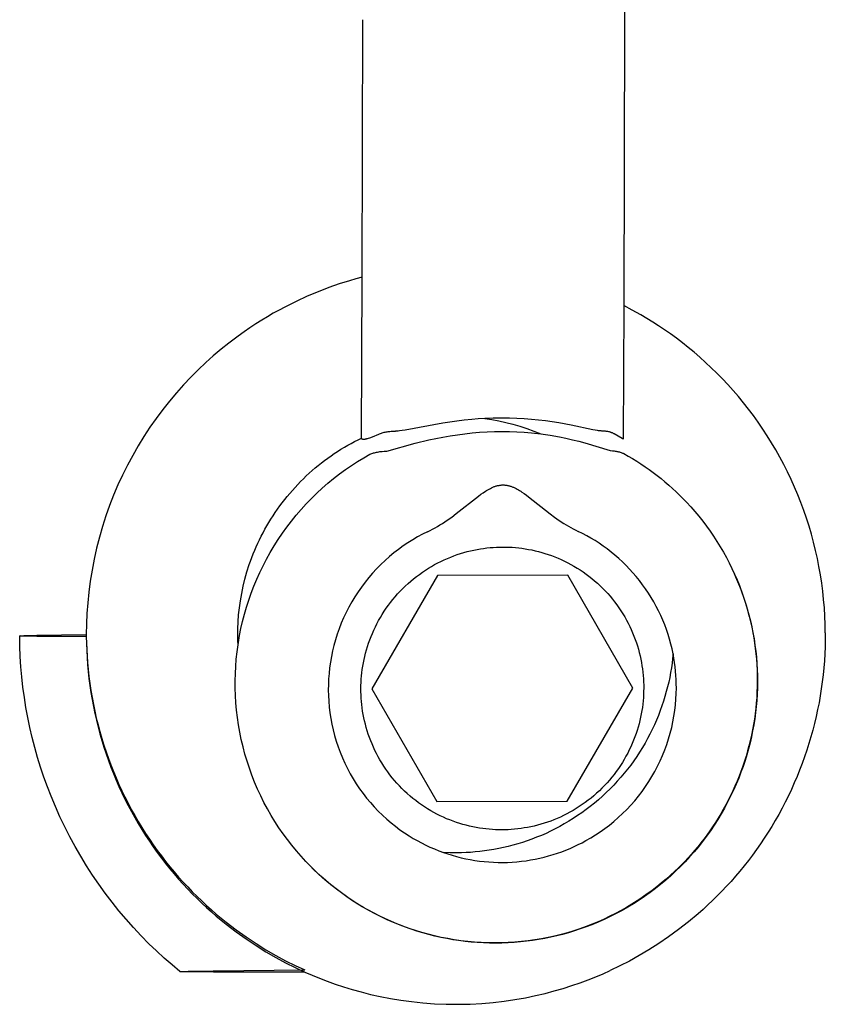
# Model space of a CAD drawing. Units: millimetres. Extents: x -1298 to 15196, y -1772 to 9681.
# Drawn here: x 2243 to 2261, y 1482 to 1505 of the extents above; entities that cross this region are included whole.
import ezdxf

# ---------------------------------------------------------------- set-up
doc = ezdxf.new("R2010")
doc.units = ezdxf.units.MM
doc.header["$MEASUREMENT"] = 0
doc.layers.add('Make2D$Visible$Curves', color=7, linetype='Continuous', true_color=0x000000)

msp = doc.modelspace()

# ---------------------------------------------------------------- linework, layer by layer
at = {"layer": 'Make2D$Visible$Curves', "color": 18, "lineweight": -3, "true_color": 0x000000}
for points in [[(2256.797, 1509.66), (2256.859, 1507.299), (2256.875, 1504.791)], [(2250.855, 1498.908), (2250.875, 1504.811)], [(2256.875, 1504.791), (2256.853, 1498.26)], [(2250.855, 1498.908), (2250.713, 1498.869), (2250.568, 1498.827), (2250.333, 1498.753), (2250.094, 1498.669), (2249.849, 1498.575), (2249.599, 1498.47), (2249.344, 1498.353), (2249.084, 1498.223), (2248.953, 1498.153), (2248.82, 1498.08), (2248.687, 1498.003), (2248.554, 1497.922), (2248.419, 1497.837), (2248.285, 1497.749), (2248.15, 1497.656), (2248.015, 1497.56)], [(2250.843, 1495.22), (2250.855, 1498.908)], [(2256.853, 1498.26), (2256.843, 1495.2)], [(2261.476, 1490.756), (2261.473, 1490.947), (2261.466, 1491.137), (2261.454, 1491.328), (2261.438, 1491.518), (2261.418, 1491.708), (2261.393, 1491.897), (2261.364, 1492.086), (2261.331, 1492.274), (2261.294, 1492.461), (2261.253, 1492.647), (2261.207, 1492.832), (2261.157, 1493.016), (2261.103, 1493.2), (2261.045, 1493.382), (2260.982, 1493.563), (2260.916, 1493.743), (2260.845, 1493.921), (2260.771, 1494.097), (2260.693, 1494.272), (2260.61, 1494.444), (2260.525, 1494.614), (2260.435, 1494.782), (2260.342, 1494.948), (2260.246, 1495.11), (2260.146, 1495.27), (2260.043, 1495.428), (2259.937, 1495.582), (2259.828, 1495.734), (2259.716, 1495.883), (2259.601, 1496.028), (2259.484, 1496.171), (2259.364, 1496.31), (2259.242, 1496.446), (2259.118, 1496.578), (2258.991, 1496.707), (2258.862, 1496.833), (2258.732, 1496.955), (2258.6, 1497.074), (2258.467, 1497.188), (2258.333, 1497.299), (2258.198, 1497.406), (2258.063, 1497.509), (2257.927, 1497.608), (2257.791, 1497.703), (2257.655, 1497.794), (2257.52, 1497.881), (2257.385, 1497.965), (2257.25, 1498.044), (2257.051, 1498.156), (2256.853, 1498.26)], [(2248.015, 1497.56), (2247.8, 1497.398), (2247.621, 1497.255), (2247.444, 1497.105), (2247.269, 1496.949), (2247.096, 1496.785), (2246.926, 1496.615), (2246.76, 1496.438), (2246.597, 1496.256), (2246.439, 1496.067), (2246.285, 1495.873), (2246.136, 1495.672), (2245.992, 1495.467), (2245.854, 1495.257), (2245.722, 1495.042), (2245.596, 1494.822), (2245.476, 1494.599), (2245.364, 1494.373), (2245.258, 1494.145), (2245.159, 1493.912), (2245.067, 1493.676), (2244.982, 1493.436), (2244.903, 1493.193), (2244.832, 1492.947), (2244.768, 1492.699), (2244.712, 1492.448), (2244.663, 1492.196), (2244.622, 1491.942), (2244.588, 1491.687), (2244.564, 1491.445), (2244.546, 1491.202), (2244.536, 1490.959), (2244.532, 1490.718)], [(2253.67, 1495.668), (2253.518, 1495.659), (2253.368, 1495.647), (2253.199, 1495.63), (2253.031, 1495.61), (2252.706, 1495.562), (2251.839, 1495.403), (2251.776, 1495.393), (2251.714, 1495.384), (2251.684, 1495.38), (2251.654, 1495.377), (2251.624, 1495.375), (2251.61, 1495.374), (2251.595, 1495.373)], [(2254.056, 1495.679), (2253.863, 1495.676), (2253.67, 1495.668)], [(2253.67, 1495.668), (2253.83, 1495.644), (2253.99, 1495.615), (2254.151, 1495.579), (2254.312, 1495.539), (2254.474, 1495.492), (2254.634, 1495.439), (2254.795, 1495.381), (2254.954, 1495.317)], [(2256.349, 1495.382), (2256.337, 1495.383), (2256.325, 1495.384), (2256.312, 1495.385), (2256.3, 1495.386), (2256.275, 1495.389), (2256.249, 1495.392), (2256.197, 1495.401), (2256.143, 1495.411), (2255.65, 1495.514), (2255.365, 1495.567), (2255.216, 1495.591), (2255.061, 1495.613), (2254.902, 1495.632), (2254.738, 1495.649), (2254.571, 1495.662), (2254.402, 1495.671), (2254.232, 1495.677), (2254.056, 1495.679)], [(2251.23, 1495.305), (2251.084, 1495.244), (2251.024, 1495.221), (2250.997, 1495.212), (2250.971, 1495.204), (2250.96, 1495.201), (2250.948, 1495.198), (2250.938, 1495.195), (2250.928, 1495.193), (2250.918, 1495.191), (2250.913, 1495.19), (2250.909, 1495.19), (2250.905, 1495.189), (2250.9, 1495.189), (2250.896, 1495.188), (2250.893, 1495.188), (2250.889, 1495.188), (2250.885, 1495.188), (2250.882, 1495.188), (2250.878, 1495.188), (2250.877, 1495.188), (2250.875, 1495.188), (2250.874, 1495.189), (2250.872, 1495.189), (2250.871, 1495.189), (2250.869, 1495.189), (2250.868, 1495.19), (2250.867, 1495.19), (2250.865, 1495.19), (2250.864, 1495.191), (2250.863, 1495.191), (2250.862, 1495.192), (2250.861, 1495.192), (2250.859, 1495.193), (2250.858, 1495.193), (2250.858, 1495.193), (2250.857, 1495.194), (2250.857, 1495.194), (2250.856, 1495.194), (2250.856, 1495.194), (2250.855, 1495.195), (2250.855, 1495.195), (2250.854, 1495.195), (2250.854, 1495.196), (2250.853, 1495.196), (2250.853, 1495.196), (2250.853, 1495.197), (2250.852, 1495.197), (2250.852, 1495.197), (2250.851, 1495.198), (2250.851, 1495.198), (2250.851, 1495.199), (2250.85, 1495.199), (2250.85, 1495.199), (2250.849, 1495.2), (2250.849, 1495.2), (2250.848, 1495.201), (2250.848, 1495.202), (2250.848, 1495.202), (2250.847, 1495.203), (2250.847, 1495.203), (2250.847, 1495.204), (2250.846, 1495.204), (2250.846, 1495.205), (2250.846, 1495.206), (2250.845, 1495.206), (2250.845, 1495.207), (2250.845, 1495.208), (2250.845, 1495.208), (2250.844, 1495.209), (2250.844, 1495.21), (2250.844, 1495.21), (2250.844, 1495.211), (2250.844, 1495.212), (2250.843, 1495.212), (2250.843, 1495.213), (2250.843, 1495.214), (2250.843, 1495.215), (2250.843, 1495.215), (2250.843, 1495.216), (2250.843, 1495.217), (2250.843, 1495.218), (2250.843, 1495.219), (2250.843, 1495.219), (2250.843, 1495.22)], [(2251.595, 1495.373), (2251.543, 1495.371), (2251.518, 1495.369), (2251.493, 1495.367), (2251.468, 1495.365), (2251.444, 1495.362), (2251.421, 1495.358), (2251.398, 1495.354), (2251.375, 1495.35), (2251.353, 1495.345), (2251.332, 1495.339), (2251.31, 1495.333), (2251.29, 1495.327), (2251.269, 1495.32), (2251.249, 1495.313), (2251.23, 1495.305)], [(2251.419, 1494.924), (2252.075, 1495.102), (2252.387, 1495.178), (2252.545, 1495.212), (2252.707, 1495.244), (2252.872, 1495.273), (2253.039, 1495.298), (2253.208, 1495.32), (2253.377, 1495.339), (2253.549, 1495.353), (2253.721, 1495.363), (2253.894, 1495.37), (2254.066, 1495.372), (2254.237, 1495.37), (2254.406, 1495.365), (2254.574, 1495.355), (2254.741, 1495.341), (2254.954, 1495.317)], [(2254.954, 1495.317), (2255.17, 1495.286), (2255.379, 1495.248), (2255.53, 1495.217), (2255.678, 1495.183), (2255.822, 1495.147), (2255.962, 1495.109), (2256.547, 1494.934)], [(2256.638, 1495.315), (2256.63, 1495.319), (2256.623, 1495.323), (2256.616, 1495.327), (2256.608, 1495.33), (2256.601, 1495.334), (2256.593, 1495.337), (2256.585, 1495.34), (2256.577, 1495.344), (2256.569, 1495.347), (2256.561, 1495.349), (2256.553, 1495.352), (2256.544, 1495.355), (2256.527, 1495.36), (2256.509, 1495.364), (2256.491, 1495.368), (2256.472, 1495.371), (2256.453, 1495.374), (2256.433, 1495.377), (2256.413, 1495.379), (2256.392, 1495.38), (2256.371, 1495.382), (2256.349, 1495.382)], [(2256.843, 1495.2), (2256.843, 1495.2), (2256.843, 1495.2), (2256.843, 1495.2), (2256.843, 1495.2), (2256.843, 1495.2), (2256.843, 1495.2), (2256.843, 1495.2), (2256.843, 1495.2), (2256.843, 1495.2), (2256.843, 1495.2), (2256.843, 1495.2), (2256.843, 1495.2), (2256.843, 1495.2), (2256.843, 1495.2), (2256.843, 1495.2), (2256.843, 1495.2), (2256.843, 1495.2), (2256.843, 1495.2), (2256.843, 1495.2), (2256.843, 1495.2), (2256.843, 1495.2), (2256.843, 1495.2), (2256.843, 1495.2), (2256.843, 1495.2), (2256.843, 1495.2), (2256.843, 1495.2), (2256.843, 1495.2), (2256.843, 1495.2), (2256.843, 1495.2), (2256.843, 1495.2), (2256.843, 1495.2), (2256.843, 1495.2), (2256.842, 1495.199), (2256.842, 1495.199), (2256.842, 1495.199), (2256.842, 1495.199), (2256.842, 1495.199), (2256.842, 1495.199), (2256.842, 1495.199), (2256.842, 1495.199), (2256.842, 1495.199), (2256.842, 1495.199), (2256.842, 1495.199), (2256.842, 1495.199), (2256.842, 1495.199), (2256.842, 1495.199), (2256.842, 1495.199), (2256.842, 1495.199), (2256.842, 1495.199), (2256.842, 1495.199), (2256.842, 1495.199), (2256.842, 1495.199), (2256.842, 1495.199), (2256.842, 1495.199), (2256.842, 1495.199), (2256.842, 1495.199), (2256.842, 1495.199), (2256.842, 1495.199), (2256.842, 1495.199), (2256.842, 1495.199), (2256.842, 1495.199), (2256.842, 1495.199), (2256.842, 1495.199), (2256.842, 1495.199), (2256.842, 1495.199), (2256.842, 1495.199), (2256.842, 1495.199), (2256.841, 1495.199), (2256.841, 1495.199), (2256.841, 1495.199), (2256.841, 1495.199), (2256.841, 1495.199), (2256.841, 1495.199), (2256.841, 1495.199), (2256.841, 1495.199), (2256.84, 1495.199), (2256.84, 1495.199), (2256.84, 1495.199), (2256.84, 1495.199), (2256.839, 1495.199), (2256.839, 1495.2), (2256.838, 1495.2), (2256.838, 1495.2), (2256.837, 1495.2), (2256.836, 1495.201), (2256.834, 1495.201), (2256.832, 1495.202), (2256.829, 1495.204), (2256.824, 1495.206), (2256.819, 1495.209), (2256.638, 1495.315)], [(2248.01, 1490.479), (2248.006, 1490.584), (2248.004, 1490.687), (2248.006, 1490.845), (2248.013, 1491.005), (2248.025, 1491.166), (2248.042, 1491.329), (2248.065, 1491.493), (2248.094, 1491.657), (2248.129, 1491.823), (2248.17, 1491.988), (2248.216, 1492.154), (2248.269, 1492.319), (2248.298, 1492.402), (2248.329, 1492.484), (2248.36, 1492.566), (2248.394, 1492.648), (2248.429, 1492.729), (2248.466, 1492.81), (2248.504, 1492.891), (2248.543, 1492.971), (2248.585, 1493.051), (2248.627, 1493.13), (2248.672, 1493.209), (2248.718, 1493.287), (2248.765, 1493.364), (2248.814, 1493.44), (2248.864, 1493.516), (2248.916, 1493.591), (2248.969, 1493.665), (2249.024, 1493.739), (2249.08, 1493.811), (2249.137, 1493.882), (2249.196, 1493.953), (2249.256, 1494.022), (2249.317, 1494.09), (2249.38, 1494.157), (2249.444, 1494.223), (2249.509, 1494.288), (2249.575, 1494.352), (2249.642, 1494.414), (2249.711, 1494.475), (2249.78, 1494.535), (2249.851, 1494.593), (2249.923, 1494.65), (2249.995, 1494.706), (2250.068, 1494.76), (2250.143, 1494.813), (2250.218, 1494.864), (2250.294, 1494.914), (2250.37, 1494.963), (2250.448, 1495.01), (2250.526, 1495.055), (2250.604, 1495.099), (2250.683, 1495.141), (2250.763, 1495.182), (2250.843, 1495.222)], [(2248.01, 1490.479), (2248.018, 1490.531), (2248.046, 1490.694), (2248.078, 1490.856), (2248.115, 1491.019), (2248.157, 1491.181), (2248.204, 1491.343), (2248.256, 1491.505), (2248.312, 1491.665), (2248.373, 1491.825), (2248.439, 1491.983), (2248.51, 1492.14), (2248.585, 1492.295), (2248.665, 1492.448), (2248.749, 1492.599), (2248.838, 1492.748), (2248.931, 1492.895), (2249.028, 1493.038), (2249.13, 1493.179), (2249.235, 1493.317), (2249.344, 1493.452), (2249.457, 1493.583), (2249.573, 1493.711), (2249.693, 1493.835), (2249.816, 1493.955), (2249.942, 1494.072), (2250.071, 1494.184), (2250.202, 1494.292), (2250.336, 1494.397), (2250.472, 1494.497), (2250.611, 1494.592), (2250.751, 1494.683), (2250.892, 1494.77), (2251.036, 1494.853)], [(2251.036, 1494.853), (2251.056, 1494.86), (2251.077, 1494.867), (2251.099, 1494.874), (2251.12, 1494.88), (2251.143, 1494.885), (2251.166, 1494.891), (2251.189, 1494.896), (2251.212, 1494.9), (2251.237, 1494.905), (2251.261, 1494.909), (2251.312, 1494.915), (2251.365, 1494.92), (2251.419, 1494.924)], [(2256.547, 1494.934), (2256.593, 1494.93), (2256.615, 1494.928), (2256.637, 1494.925), (2256.658, 1494.922), (2256.679, 1494.919), (2256.699, 1494.915), (2256.719, 1494.911), (2256.738, 1494.906), (2256.757, 1494.902), (2256.775, 1494.896), (2256.793, 1494.891), (2256.81, 1494.884), (2256.827, 1494.878), (2256.843, 1494.871), (2256.859, 1494.864)], [(2256.859, 1494.864), (2256.958, 1494.808), (2257.056, 1494.749), (2257.153, 1494.689), (2257.249, 1494.627), (2257.343, 1494.563), (2257.437, 1494.498), (2257.529, 1494.43), (2257.62, 1494.361), (2257.71, 1494.29), (2257.798, 1494.217), (2257.885, 1494.143), (2257.97, 1494.067), (2258.053, 1493.989), (2258.136, 1493.91), (2258.216, 1493.829), (2258.295, 1493.748)], [(2252.355, 1493.074), (2252.413, 1493.103), (2252.471, 1493.133), (2252.528, 1493.164), (2252.584, 1493.196), (2252.64, 1493.23), (2252.695, 1493.264), (2252.803, 1493.335), (2252.909, 1493.41), (2253.014, 1493.488), (2253.525, 1493.892), (2253.577, 1493.931), (2253.63, 1493.968), (2253.684, 1494.004), (2253.711, 1494.021), (2253.739, 1494.037), (2253.767, 1494.053), (2253.796, 1494.068), (2253.825, 1494.082), (2253.84, 1494.089), (2253.855, 1494.095), (2253.87, 1494.101), (2253.885, 1494.107), (2253.901, 1494.113), (2253.916, 1494.118), (2253.932, 1494.123), (2253.947, 1494.127), (2253.963, 1494.131), (2253.979, 1494.134), (2253.995, 1494.137), (2254.011, 1494.14), (2254.027, 1494.142), (2254.043, 1494.144), (2254.06, 1494.145), (2254.076, 1494.146), (2254.092, 1494.146), (2254.109, 1494.145), (2254.125, 1494.144), (2254.141, 1494.143), (2254.157, 1494.141), (2254.173, 1494.139), (2254.189, 1494.136), (2254.205, 1494.132), (2254.221, 1494.129), (2254.236, 1494.124), (2254.252, 1494.12), (2254.267, 1494.115), (2254.283, 1494.109), (2254.298, 1494.104), (2254.313, 1494.098), (2254.328, 1494.092), (2254.342, 1494.085), (2254.357, 1494.078), (2254.385, 1494.064), (2254.413, 1494.049), (2254.441, 1494.034), (2254.468, 1494.018), (2254.495, 1494.001), (2254.521, 1493.984), (2254.573, 1493.948), (2254.624, 1493.911), (2254.674, 1493.873), (2255.169, 1493.481), (2255.27, 1493.406), (2255.374, 1493.334), (2255.479, 1493.265), (2255.533, 1493.231), (2255.587, 1493.199), (2255.642, 1493.168), (2255.698, 1493.137), (2255.754, 1493.108), (2255.81, 1493.08)], [(2258.295, 1493.748), (2258.391, 1493.643), (2258.485, 1493.536), (2258.576, 1493.427), (2258.665, 1493.315), (2258.751, 1493.202), (2258.834, 1493.087), (2258.914, 1492.97), (2258.992, 1492.851), (2259.066, 1492.73), (2259.138, 1492.608), (2259.207, 1492.483), (2259.273, 1492.357), (2259.336, 1492.23), (2259.396, 1492.1), (2259.452, 1491.97), (2259.506, 1491.838), (2259.556, 1491.705), (2259.603, 1491.572), (2259.647, 1491.438), (2259.688, 1491.303), (2259.725, 1491.167), (2259.759, 1491.03), (2259.79, 1490.893), (2259.818, 1490.754), (2259.842, 1490.616), (2259.863, 1490.476), (2259.881, 1490.336), (2259.895, 1490.196), (2259.906, 1490.055), (2259.914, 1489.914), (2259.919, 1489.773), (2259.92, 1489.632), (2259.918, 1489.49), (2259.912, 1489.349), (2259.904, 1489.208), (2259.891, 1489.068), (2259.876, 1488.928), (2259.857, 1488.788), (2259.835, 1488.649), (2259.81, 1488.51), (2259.782, 1488.372), (2259.75, 1488.235), (2259.715, 1488.098), (2259.677, 1487.963), (2259.636, 1487.828), (2259.591, 1487.694), (2259.543, 1487.56), (2259.492, 1487.428), (2259.434, 1487.287), (2259.372, 1487.147), (2259.306, 1487.009), (2259.237, 1486.872), (2259.165, 1486.738), (2259.089, 1486.605), (2259.01, 1486.475), (2258.927, 1486.346), (2258.841, 1486.22), (2258.753, 1486.096), (2258.661, 1485.974), (2258.566, 1485.854), (2258.467, 1485.737), (2258.366, 1485.622), (2258.262, 1485.51), (2258.155, 1485.4), (2258.045, 1485.293), (2257.932, 1485.189), (2257.817, 1485.088), (2257.7, 1484.99), (2257.58, 1484.895), (2257.458, 1484.804), (2257.334, 1484.715), (2257.207, 1484.63), (2257.079, 1484.547), (2256.948, 1484.468), (2256.815, 1484.393), (2256.681, 1484.321), (2256.544, 1484.252), (2256.406, 1484.186), (2256.266, 1484.124), (2256.124, 1484.066), (2255.992, 1484.015), (2255.859, 1483.968), (2255.725, 1483.924), (2255.59, 1483.882), (2255.454, 1483.844), (2255.317, 1483.81), (2255.18, 1483.778), (2255.042, 1483.75), (2254.903, 1483.725), (2254.764, 1483.703), (2254.624, 1483.685), (2254.484, 1483.67), (2254.344, 1483.658), (2254.203, 1483.649), (2254.062, 1483.644), (2253.92, 1483.642), (2253.779, 1483.643), (2253.638, 1483.648), (2253.497, 1483.656), (2253.356, 1483.668), (2253.216, 1483.682), (2253.076, 1483.7), (2252.937, 1483.721), (2252.798, 1483.746), (2252.66, 1483.774), (2252.522, 1483.805), (2252.385, 1483.839), (2252.25, 1483.877), (2252.114, 1483.917), (2251.98, 1483.961), (2251.847, 1484.008), (2251.715, 1484.059), (2251.573, 1484.117), (2251.433, 1484.178), (2251.294, 1484.244), (2251.158, 1484.312), (2251.023, 1484.384), (2250.89, 1484.46), (2250.759, 1484.538), (2250.631, 1484.621), (2250.504, 1484.706), (2250.38, 1484.795), (2250.258, 1484.886), (2250.138, 1484.981), (2250.021, 1485.079), (2249.906, 1485.18), (2249.794, 1485.284), (2249.684, 1485.391), (2249.565, 1485.514)], [(2252.355, 1493.074), (2252.241, 1493.017), (2252.128, 1492.955), (2252.016, 1492.89), (2251.905, 1492.821), (2251.796, 1492.747), (2251.689, 1492.67), (2251.584, 1492.588), (2251.481, 1492.503), (2251.381, 1492.414), (2251.283, 1492.321), (2251.188, 1492.224), (2251.096, 1492.125), (2251.007, 1492.022), (2250.922, 1491.915), (2250.84, 1491.806), (2250.762, 1491.694), (2250.688, 1491.58), (2250.618, 1491.463), (2250.552, 1491.344), (2250.49, 1491.223), (2250.432, 1491.1), (2250.379, 1490.976), (2250.33, 1490.85), (2250.285, 1490.724), (2250.245, 1490.596), (2250.21, 1490.468), (2250.179, 1490.34), (2250.152, 1490.212), (2250.129, 1490.083), (2250.111, 1489.955), (2250.097, 1489.827), (2250.088, 1489.701), (2250.082, 1489.573), (2250.081, 1489.445), (2250.083, 1489.316), (2250.09, 1489.186), (2250.101, 1489.055), (2250.117, 1488.925), (2250.137, 1488.793), (2250.161, 1488.663), (2250.19, 1488.532), (2250.224, 1488.402), (2250.262, 1488.273), (2250.304, 1488.144), (2250.351, 1488.017), (2250.403, 1487.892), (2250.458, 1487.768), (2250.518, 1487.646), (2250.582, 1487.526), (2250.651, 1487.409), (2250.723, 1487.294), (2250.798, 1487.182), (2250.878, 1487.073), (2250.96, 1486.967), (2251.046, 1486.864), (2251.135, 1486.764), (2251.227, 1486.668), (2251.322, 1486.576), (2251.419, 1486.487), (2251.519, 1486.402), (2251.62, 1486.321), (2251.723, 1486.244), (2251.828, 1486.17), (2251.935, 1486.101), (2252.026, 1486.045), (2252.12, 1485.992), (2252.215, 1485.94), (2252.313, 1485.891), (2252.412, 1485.845), (2252.514, 1485.801), (2252.617, 1485.759), (2252.721, 1485.721)], [(2257.985, 1490.275), (2257.961, 1490.387), (2257.934, 1490.498), (2257.904, 1490.609), (2257.87, 1490.719), (2257.833, 1490.829), (2257.793, 1490.938), (2257.749, 1491.046), (2257.702, 1491.153), (2257.652, 1491.259), (2257.599, 1491.363), (2257.542, 1491.466), (2257.483, 1491.567), (2257.42, 1491.667), (2257.355, 1491.764), (2257.287, 1491.859), (2257.216, 1491.953), (2257.142, 1492.044), (2257.066, 1492.132), (2256.988, 1492.218), (2256.907, 1492.302), (2256.824, 1492.383), (2256.74, 1492.461), (2256.653, 1492.536), (2256.564, 1492.608), (2256.474, 1492.678), (2256.383, 1492.745), (2256.29, 1492.808), (2256.196, 1492.869), (2256.101, 1492.926), (2256.005, 1492.981), (2255.908, 1493.032), (2255.81, 1493.08)], [(2250.829, 1489.475), (2250.83, 1489.547), (2250.832, 1489.62), (2250.837, 1489.693), (2250.843, 1489.767), (2250.851, 1489.841), (2250.86, 1489.915), (2250.872, 1489.99), (2250.885, 1490.065), (2250.9, 1490.141), (2250.917, 1490.216), (2250.936, 1490.292), (2250.957, 1490.367), (2250.98, 1490.443), (2251.005, 1490.519), (2251.031, 1490.594), (2251.06, 1490.669), (2251.091, 1490.744), (2251.124, 1490.818), (2251.159, 1490.891), (2251.196, 1490.965), (2251.235, 1491.037), (2251.276, 1491.109), (2251.318, 1491.18), (2251.363, 1491.25), (2251.41, 1491.319), (2251.458, 1491.387), (2251.508, 1491.454), (2251.561, 1491.52), (2251.614, 1491.584), (2251.67, 1491.647), (2251.727, 1491.709), (2251.786, 1491.769), (2251.846, 1491.828), (2251.908, 1491.885), (2251.971, 1491.94), (2252.036, 1491.994), (2252.101, 1492.046), (2252.168, 1492.096), (2252.237, 1492.144), (2252.306, 1492.191), (2252.376, 1492.235), (2252.447, 1492.278), (2252.519, 1492.319), (2252.591, 1492.358), (2252.664, 1492.394), (2252.738, 1492.429), (2252.813, 1492.462), (2252.887, 1492.493), (2252.962, 1492.521), (2253.038, 1492.548), (2253.113, 1492.573), (2253.189, 1492.596), (2253.265, 1492.617), (2253.34, 1492.635), (2253.416, 1492.652), (2253.491, 1492.667), (2253.567, 1492.68), (2253.641, 1492.692), (2253.716, 1492.701), (2253.79, 1492.709), (2253.864, 1492.715), (2253.937, 1492.719), (2254.01, 1492.722), (2254.081, 1492.723), (2254.153, 1492.722), (2254.226, 1492.72), (2254.299, 1492.716), (2254.373, 1492.71), (2254.447, 1492.703), (2254.521, 1492.693), (2254.596, 1492.682), (2254.671, 1492.67), (2254.747, 1492.655), (2254.822, 1492.638), (2254.898, 1492.62), (2254.973, 1492.599), (2255.049, 1492.577), (2255.124, 1492.552), (2255.199, 1492.526), (2255.274, 1492.497), (2255.349, 1492.467), (2255.423, 1492.434), (2255.496, 1492.4), (2255.569, 1492.363), (2255.642, 1492.325), (2255.713, 1492.284), (2255.784, 1492.242), (2255.854, 1492.198), (2255.923, 1492.151), (2255.99, 1492.103), (2256.057, 1492.053), (2256.122, 1492.002), (2256.187, 1491.948), (2256.249, 1491.893), (2256.311, 1491.836), (2256.371, 1491.778), (2256.429, 1491.718), (2256.486, 1491.656), (2256.541, 1491.593), (2256.594, 1491.529), (2256.646, 1491.464), (2256.696, 1491.397), (2256.744, 1491.329), (2256.79, 1491.26), (2256.834, 1491.19), (2256.877, 1491.12), (2256.917, 1491.048), (2256.955, 1490.976), (2256.992, 1490.903), (2257.026, 1490.829), (2257.059, 1490.755), (2257.089, 1490.68), (2257.117, 1490.605), (2257.144, 1490.53), (2257.168, 1490.455), (2257.19, 1490.379), (2257.211, 1490.304), (2257.229, 1490.228), (2257.246, 1490.153), (2257.26, 1490.077), (2257.273, 1490.002), (2257.284, 1489.928), (2257.293, 1489.853), (2257.3, 1489.779), (2257.306, 1489.705), (2257.31, 1489.632), (2257.312, 1489.56), (2257.313, 1489.488)], [(2259.269, 1492.364), (2259.321, 1492.258), (2259.371, 1492.151), (2259.42, 1492.043), (2259.466, 1491.933), (2259.511, 1491.822), (2259.553, 1491.709), (2259.593, 1491.595), (2259.632, 1491.48), (2259.668, 1491.364), (2259.701, 1491.246), (2259.732, 1491.128), (2259.761, 1491.009), (2259.788, 1490.888), (2259.812, 1490.767), (2259.834, 1490.645), (2259.853, 1490.523), (2259.869, 1490.399), (2259.883, 1490.276), (2259.895, 1490.151), (2259.904, 1490.027), (2259.91, 1489.902), (2259.914, 1489.777), (2259.915, 1489.652), (2259.913, 1489.526), (2259.909, 1489.401), (2259.903, 1489.276), (2259.893, 1489.151), (2259.881, 1489.026), (2259.867, 1488.902), (2259.849, 1488.778), (2259.83, 1488.655), (2259.807, 1488.532), (2259.783, 1488.41), (2259.755, 1488.289), (2259.726, 1488.168), (2259.694, 1488.049), (2259.659, 1487.93), (2259.622, 1487.813), (2259.583, 1487.696), (2259.542, 1487.581), (2259.498, 1487.467), (2259.453, 1487.354), (2259.405, 1487.243), (2259.355, 1487.133), (2259.303, 1487.024), (2259.25, 1486.917), (2259.194, 1486.812), (2259.137, 1486.708), (2259.078, 1486.606), (2259.017, 1486.505), (2258.955, 1486.406), (2258.891, 1486.309), (2258.825, 1486.214), (2258.758, 1486.121), (2258.69, 1486.029), (2258.62, 1485.939), (2258.55, 1485.851), (2258.478, 1485.765), (2258.405, 1485.681), (2258.33, 1485.599), (2258.255, 1485.518), (2258.179, 1485.44), (2258.103, 1485.363), (2258.025, 1485.289), (2257.927, 1485.199), (2257.826, 1485.11), (2257.723, 1485.022), (2257.616, 1484.937), (2257.507, 1484.853), (2257.395, 1484.77), (2257.28, 1484.69), (2257.162, 1484.612), (2257.042, 1484.536), (2256.919, 1484.463), (2256.794, 1484.392), (2256.666, 1484.324), (2256.535, 1484.258), (2256.403, 1484.195), (2256.268, 1484.135), (2256.131, 1484.078), (2255.991, 1484.025), (2255.85, 1483.974), (2255.707, 1483.927), (2255.563, 1483.883), (2255.416, 1483.843), (2255.268, 1483.806), (2255.119, 1483.773), (2254.969, 1483.744), (2254.817, 1483.718), (2254.665, 1483.697), (2254.512, 1483.679), (2254.358, 1483.665), (2254.203, 1483.655), (2254.049, 1483.649), (2253.894, 1483.648), (2253.739, 1483.65), (2253.584, 1483.656), (2253.43, 1483.666), (2253.276, 1483.68), (2253.122, 1483.698), (2252.969, 1483.72), (2252.818, 1483.746), (2252.667, 1483.776), (2252.517, 1483.809), (2252.369, 1483.846), (2252.222, 1483.887), (2252.077, 1483.932), (2251.933, 1483.98), (2251.792, 1484.031), (2251.652, 1484.086), (2251.514, 1484.144), (2251.379, 1484.205), (2251.246, 1484.269), (2251.115, 1484.336), (2250.986, 1484.406), (2250.86, 1484.478), (2250.737, 1484.553), (2250.616, 1484.631), (2250.498, 1484.711), (2250.383, 1484.793), (2250.271, 1484.877), (2250.161, 1484.963), (2250.054, 1485.051), (2249.951, 1485.141), (2249.85, 1485.232), (2249.752, 1485.325), (2249.657, 1485.419), (2249.565, 1485.514)], [(2252.583, 1492.07), (2251.078, 1489.476)], [(2255.576, 1492.075), (2252.583, 1492.07)], [(2257.063, 1489.487), (2255.576, 1492.075)], [(2261.476, 1490.756), (2261.476, 1490.596), (2261.472, 1490.435), (2261.465, 1490.274), (2261.455, 1490.114), (2261.442, 1489.953), (2261.426, 1489.793), (2261.407, 1489.632), (2261.385, 1489.472), (2261.36, 1489.313), (2261.332, 1489.154), (2261.3, 1488.995), (2261.266, 1488.838), (2261.229, 1488.681), (2261.189, 1488.526), (2261.146, 1488.371), (2261.101, 1488.217), (2261.052, 1488.065), (2261, 1487.913), (2260.946, 1487.761), (2260.888, 1487.611), (2260.828, 1487.462), (2260.765, 1487.314), (2260.699, 1487.168), (2260.63, 1487.022), (2260.559, 1486.878), (2260.485, 1486.736), (2260.408, 1486.595), (2260.329, 1486.456), (2260.248, 1486.319), (2260.164, 1486.184), (2260.078, 1486.051), (2259.99, 1485.92), (2259.899, 1485.79), (2259.807, 1485.663), (2259.712, 1485.537), (2259.615, 1485.414), (2259.517, 1485.294), (2259.416, 1485.175), (2259.314, 1485.059), (2259.211, 1484.946), (2259.106, 1484.835), (2259, 1484.727), (2258.892, 1484.621), (2258.783, 1484.518), (2258.673, 1484.417), (2258.562, 1484.318), (2258.337, 1484.13), (2258.111, 1483.953), (2257.884, 1483.787), (2257.657, 1483.633), (2257.431, 1483.489), (2257.206, 1483.356), (2256.984, 1483.233), (2256.764, 1483.121), (2256.547, 1483.017)], [(2243.004, 1490.686), (2243.004, 1490.686), (2243.004, 1490.686), (2243.004, 1490.686), (2243.005, 1490.686), (2243.005, 1490.686), (2243.005, 1490.686), (2243.005, 1490.687), (2243.006, 1490.687), (2243.006, 1490.687), (2243.007, 1490.687), (2243.008, 1490.687), (2243.009, 1490.687), (2243.01, 1490.687), (2243.014, 1490.688), (2243.018, 1490.688), (2243.028, 1490.689), (2243.101, 1490.693), (2243.394, 1490.7), (2244.532, 1490.718)], [(2246.68, 1482.99), (2246.497, 1483.144), (2246.317, 1483.301), (2246.141, 1483.463), (2245.969, 1483.63), (2245.789, 1483.812), (2245.615, 1483.999), (2245.445, 1484.19), (2245.28, 1484.385), (2245.121, 1484.584), (2244.967, 1484.787), (2244.818, 1484.994), (2244.674, 1485.204), (2244.536, 1485.418), (2244.403, 1485.636), (2244.276, 1485.857), (2244.154, 1486.081), (2244.038, 1486.308), (2243.928, 1486.539), (2243.823, 1486.772), (2243.725, 1487.009), (2243.64, 1487.229), (2243.559, 1487.451), (2243.485, 1487.674), (2243.415, 1487.899), (2243.351, 1488.126), (2243.292, 1488.354), (2243.239, 1488.583), (2243.191, 1488.813), (2243.148, 1489.045), (2243.111, 1489.277), (2243.08, 1489.51), (2243.053, 1489.744), (2243.033, 1489.979), (2243.018, 1490.214), (2243.008, 1490.45), (2243.004, 1490.686)], [(2244.532, 1490.67), (2243.394, 1490.675), (2243.101, 1490.68), (2243.028, 1490.683), (2243.018, 1490.684), (2243.014, 1490.684), (2243.01, 1490.684), (2243.009, 1490.685), (2243.008, 1490.685), (2243.007, 1490.685), (2243.006, 1490.685), (2243.006, 1490.685), (2243.005, 1490.685), (2243.005, 1490.685), (2243.005, 1490.685), (2243.005, 1490.686), (2243.004, 1490.686), (2243.004, 1490.686), (2243.004, 1490.686), (2243.004, 1490.686)], [(2244.532, 1490.718), (2244.532, 1490.67)], [(2244.532, 1490.67), (2244.535, 1490.509), (2244.54, 1490.349), (2244.548, 1490.188), (2244.56, 1490.027), (2244.574, 1489.866), (2244.592, 1489.706), (2244.613, 1489.546), (2244.637, 1489.386), (2244.663, 1489.227), (2244.693, 1489.068), (2244.726, 1488.91), (2244.762, 1488.753), (2244.8, 1488.597), (2244.842, 1488.442), (2244.886, 1488.288), (2244.934, 1488.135), (2244.984, 1487.982), (2245.037, 1487.831), (2245.093, 1487.68), (2245.152, 1487.531), (2245.214, 1487.382), (2245.279, 1487.235), (2245.346, 1487.089), (2245.416, 1486.944), (2245.489, 1486.801), (2245.565, 1486.66), (2245.642, 1486.52), (2245.723, 1486.382), (2245.805, 1486.246), (2245.89, 1486.112), (2245.978, 1485.98), (2246.067, 1485.85), (2246.159, 1485.721), (2246.253, 1485.594), (2246.349, 1485.47), (2246.447, 1485.348), (2246.547, 1485.228), (2246.649, 1485.111), (2246.752, 1484.996), (2246.857, 1484.883), (2246.962, 1484.774), (2247.07, 1484.666), (2247.178, 1484.562), (2247.288, 1484.459), (2247.399, 1484.36), (2247.512, 1484.262), (2247.738, 1484.076), (2247.966, 1483.902), (2248.194, 1483.738), (2248.423, 1483.586), (2248.651, 1483.445), (2248.877, 1483.314), (2249.101, 1483.194), (2249.322, 1483.083), (2249.54, 1482.981)], [(2244.532, 1490.67), (2244.535, 1490.521), (2244.541, 1490.373), (2244.549, 1490.224), (2244.56, 1490.076), (2244.574, 1489.915), (2244.592, 1489.755), (2244.612, 1489.595), (2244.636, 1489.435), (2244.663, 1489.276), (2244.693, 1489.117), (2244.726, 1488.959), (2244.761, 1488.802), (2244.8, 1488.646), (2244.842, 1488.491), (2244.886, 1488.336), (2244.933, 1488.183), (2244.984, 1488.031), (2245.037, 1487.879), (2245.093, 1487.729), (2245.152, 1487.579), (2245.214, 1487.431), (2245.278, 1487.283), (2245.346, 1487.137), (2245.416, 1486.993), (2245.489, 1486.85), (2245.564, 1486.708), (2245.642, 1486.568), (2245.722, 1486.43), (2245.805, 1486.294), (2245.89, 1486.159), (2245.978, 1486.027), (2246.067, 1485.897), (2246.159, 1485.768), (2246.253, 1485.642), (2246.349, 1485.517), (2246.447, 1485.395), (2246.547, 1485.276), (2246.648, 1485.158), (2246.752, 1485.043), (2246.856, 1484.931), (2246.962, 1484.821), (2247.07, 1484.714), (2247.178, 1484.609), (2247.288, 1484.507), (2247.399, 1484.407), (2247.511, 1484.31), (2247.738, 1484.124), (2247.966, 1483.949), (2248.194, 1483.786), (2248.423, 1483.634), (2248.651, 1483.492), (2248.877, 1483.362), (2249.1, 1483.241), (2249.322, 1483.13), (2249.54, 1483.029)], [(2249.565, 1485.514), (2249.455, 1485.634), (2249.348, 1485.758), (2249.243, 1485.885), (2249.142, 1486.016), (2249.044, 1486.15), (2248.949, 1486.288), (2248.857, 1486.428), (2248.77, 1486.572), (2248.686, 1486.719), (2248.606, 1486.868), (2248.531, 1487.021), (2248.459, 1487.175), (2248.392, 1487.332), (2248.329, 1487.491), (2248.271, 1487.652), (2248.218, 1487.814), (2248.169, 1487.978), (2248.125, 1488.143), (2248.086, 1488.31), (2248.051, 1488.477), (2248.021, 1488.645), (2247.997, 1488.813), (2247.977, 1488.982), (2247.962, 1489.151), (2247.951, 1489.32), (2247.946, 1489.488), (2247.945, 1489.655), (2247.949, 1489.822), (2247.957, 1489.988), (2247.97, 1490.153), (2247.988, 1490.317), (2248.01, 1490.479)], [(2257.985, 1490.275), (2257.974, 1490.168), (2257.961, 1490.061), (2257.946, 1489.953), (2257.928, 1489.844), (2257.908, 1489.735), (2257.885, 1489.626), (2257.859, 1489.517), (2257.831, 1489.408), (2257.8, 1489.298), (2257.766, 1489.189), (2257.73, 1489.08), (2257.691, 1488.972), (2257.65, 1488.863), (2257.605, 1488.756), (2257.558, 1488.648), (2257.508, 1488.542), (2257.456, 1488.436), (2257.401, 1488.331), (2257.343, 1488.227), (2257.282, 1488.125), (2257.219, 1488.023), (2257.153, 1487.923), (2257.085, 1487.824), (2257.014, 1487.726), (2256.941, 1487.631), (2256.866, 1487.536), (2256.788, 1487.444), (2256.707, 1487.353), (2256.625, 1487.265), (2256.54, 1487.178), (2256.454, 1487.093), (2256.365, 1487.011), (2256.275, 1486.931), (2256.182, 1486.853), (2256.088, 1486.777), (2255.992, 1486.704), (2255.895, 1486.633), (2255.796, 1486.565), (2255.696, 1486.499), (2255.595, 1486.436), (2255.492, 1486.376), (2255.388, 1486.318), (2255.284, 1486.263), (2255.178, 1486.21), (2255.072, 1486.16), (2254.965, 1486.113), (2254.857, 1486.069), (2254.749, 1486.027), (2254.641, 1485.988), (2254.532, 1485.952), (2254.423, 1485.918), (2254.314, 1485.888), (2254.205, 1485.859), (2254.097, 1485.834), (2253.988, 1485.811), (2253.879, 1485.79), (2253.771, 1485.772), (2253.663, 1485.756), (2253.556, 1485.743), (2253.449, 1485.733), (2253.343, 1485.724), (2253.238, 1485.718), (2253.133, 1485.714), (2253.03, 1485.713)], [(2258.061, 1489.489), (2258.06, 1489.586), (2258.057, 1489.683), (2258.051, 1489.781), (2258.043, 1489.88), (2258.032, 1489.978), (2258.019, 1490.077), (2258.003, 1490.176), (2257.985, 1490.275)], [(2257.313, 1489.488), (2257.311, 1489.416), (2257.309, 1489.343), (2257.304, 1489.27), (2257.298, 1489.197), (2257.291, 1489.123), (2257.281, 1489.048), (2257.27, 1488.973), (2257.256, 1488.898), (2257.241, 1488.823), (2257.224, 1488.747), (2257.205, 1488.671), (2257.184, 1488.596), (2257.161, 1488.52), (2257.137, 1488.445), (2257.11, 1488.369), (2257.081, 1488.294), (2257.05, 1488.22), (2257.017, 1488.146), (2256.982, 1488.072), (2256.945, 1487.999), (2256.906, 1487.926), (2256.866, 1487.854), (2256.823, 1487.783), (2256.778, 1487.713), (2256.731, 1487.644), (2256.683, 1487.576), (2256.633, 1487.509), (2256.581, 1487.444), (2256.527, 1487.379), (2256.471, 1487.316), (2256.414, 1487.255), (2256.355, 1487.194), (2256.295, 1487.136), (2256.233, 1487.079), (2256.17, 1487.023), (2256.106, 1486.969), (2256.04, 1486.917), (2255.973, 1486.867), (2255.905, 1486.819), (2255.835, 1486.772), (2255.765, 1486.728), (2255.694, 1486.685), (2255.622, 1486.644), (2255.55, 1486.606), (2255.477, 1486.569), (2255.403, 1486.534), (2255.329, 1486.501), (2255.254, 1486.471), (2255.179, 1486.442), (2255.103, 1486.415), (2255.028, 1486.39), (2254.952, 1486.368), (2254.876, 1486.347), (2254.801, 1486.328), (2254.725, 1486.311), (2254.65, 1486.296), (2254.575, 1486.283), (2254.5, 1486.272), (2254.425, 1486.262), (2254.351, 1486.254), (2254.277, 1486.248), (2254.204, 1486.244), (2254.132, 1486.242), (2254.06, 1486.241), (2253.988, 1486.241), (2253.915, 1486.244), (2253.842, 1486.248), (2253.768, 1486.253), (2253.694, 1486.261), (2253.62, 1486.27), (2253.545, 1486.281), (2253.47, 1486.294), (2253.395, 1486.308), (2253.319, 1486.325), (2253.244, 1486.344), (2253.168, 1486.364), (2253.093, 1486.387), (2253.017, 1486.411), (2252.942, 1486.437), (2252.867, 1486.466), (2252.793, 1486.496), (2252.718, 1486.529), (2252.645, 1486.563), (2252.572, 1486.6), (2252.5, 1486.638), (2252.428, 1486.679), (2252.357, 1486.721), (2252.287, 1486.766), (2252.219, 1486.812), (2252.151, 1486.86), (2252.084, 1486.91), (2252.019, 1486.962), (2251.955, 1487.015), (2251.892, 1487.07), (2251.83, 1487.127), (2251.77, 1487.186), (2251.712, 1487.246), (2251.655, 1487.307), (2251.6, 1487.37), (2251.547, 1487.434), (2251.495, 1487.5), (2251.445, 1487.566), (2251.397, 1487.634), (2251.351, 1487.703), (2251.307, 1487.773), (2251.265, 1487.844), (2251.224, 1487.915), (2251.186, 1487.988), (2251.149, 1488.061), (2251.115, 1488.134), (2251.083, 1488.208), (2251.052, 1488.283), (2251.024, 1488.358), (2250.998, 1488.433), (2250.973, 1488.508), (2250.951, 1488.584), (2250.93, 1488.659), (2250.912, 1488.735), (2250.895, 1488.81), (2250.881, 1488.886), (2250.868, 1488.961), (2250.857, 1489.036), (2250.848, 1489.11), (2250.841, 1489.184), (2250.835, 1489.258), (2250.831, 1489.331), (2250.829, 1489.403), (2250.829, 1489.475)], [(2251.078, 1489.476), (2252.566, 1486.888)], [(2252.721, 1485.721), (2252.821, 1485.687), (2252.921, 1485.656), (2253.023, 1485.627), (2253.126, 1485.601), (2253.23, 1485.578), (2253.334, 1485.557), (2253.439, 1485.54), (2253.545, 1485.525), (2253.652, 1485.513), (2253.759, 1485.503), (2253.866, 1485.497), (2253.973, 1485.493), (2254.081, 1485.493), (2254.188, 1485.495), (2254.295, 1485.5), (2254.402, 1485.508), (2254.509, 1485.519), (2254.615, 1485.533), (2254.72, 1485.549), (2254.825, 1485.569), (2254.929, 1485.591), (2255.032, 1485.615), (2255.133, 1485.643), (2255.234, 1485.672), (2255.333, 1485.705), (2255.432, 1485.739), (2255.528, 1485.776), (2255.623, 1485.815), (2255.717, 1485.857), (2255.809, 1485.901), (2255.899, 1485.946), (2255.988, 1485.994), (2256.099, 1486.057), (2256.208, 1486.125), (2256.316, 1486.196), (2256.423, 1486.272), (2256.527, 1486.351), (2256.63, 1486.435), (2256.73, 1486.522), (2256.828, 1486.613), (2256.923, 1486.708), (2257.016, 1486.806), (2257.105, 1486.908), (2257.191, 1487.013), (2257.274, 1487.121), (2257.353, 1487.231), (2257.429, 1487.345), (2257.5, 1487.461), (2257.568, 1487.58), (2257.631, 1487.7), (2257.691, 1487.823), (2257.746, 1487.947), (2257.796, 1488.073), (2257.842, 1488.2), (2257.884, 1488.328), (2257.921, 1488.457), (2257.954, 1488.586), (2257.982, 1488.716), (2258.006, 1488.846), (2258.026, 1488.976), (2258.041, 1489.105), (2258.052, 1489.234), (2258.058, 1489.362), (2258.061, 1489.489)], [(2255.558, 1486.894), (2257.063, 1489.487)], [(2252.566, 1486.888), (2255.558, 1486.894)], [(2253.03, 1485.713), (2252.876, 1485.714), (2252.721, 1485.721)], [(2246.68, 1482.991), (2246.68, 1482.991), (2246.68, 1482.991), (2246.68, 1482.991), (2246.68, 1482.991), (2246.681, 1482.991), (2246.681, 1482.991), (2246.681, 1482.991), (2246.682, 1482.991), (2246.684, 1482.992), (2246.685, 1482.992), (2246.69, 1482.992), (2246.704, 1482.993), (2246.724, 1482.994), (2246.864, 1482.998), (2247.437, 1483.008), (2249.54, 1483.029)], [(2249.54, 1482.981), (2247.448, 1482.981), (2246.873, 1482.985), (2246.729, 1482.987), (2246.693, 1482.989), (2246.688, 1482.989), (2246.685, 1482.989), (2246.684, 1482.99), (2246.682, 1482.99), (2246.681, 1482.99), (2246.681, 1482.99), (2246.681, 1482.99), (2246.68, 1482.99), (2246.68, 1482.99), (2246.68, 1482.99)], [(2249.54, 1482.981), (2249.707, 1482.909), (2249.878, 1482.838), (2250.055, 1482.77), (2250.239, 1482.705), (2250.429, 1482.642), (2250.627, 1482.581), (2250.834, 1482.524), (2251.049, 1482.469), (2251.272, 1482.42), (2251.503, 1482.375), (2251.742, 1482.335), (2251.99, 1482.302), (2252.247, 1482.275), (2252.512, 1482.255), (2252.785, 1482.244), (2253.061, 1482.241), (2253.333, 1482.247), (2253.601, 1482.262), (2253.862, 1482.284), (2254.116, 1482.314), (2254.361, 1482.35), (2254.599, 1482.392), (2254.829, 1482.44), (2255.05, 1482.492), (2255.263, 1482.547), (2255.467, 1482.606), (2255.663, 1482.669), (2255.852, 1482.734), (2256.035, 1482.801), (2256.211, 1482.871), (2256.382, 1482.943), (2256.547, 1483.017)]]:
    msp.add_lwpolyline(points, dxfattribs=at)

doc.saveas('drawing.dxf')
